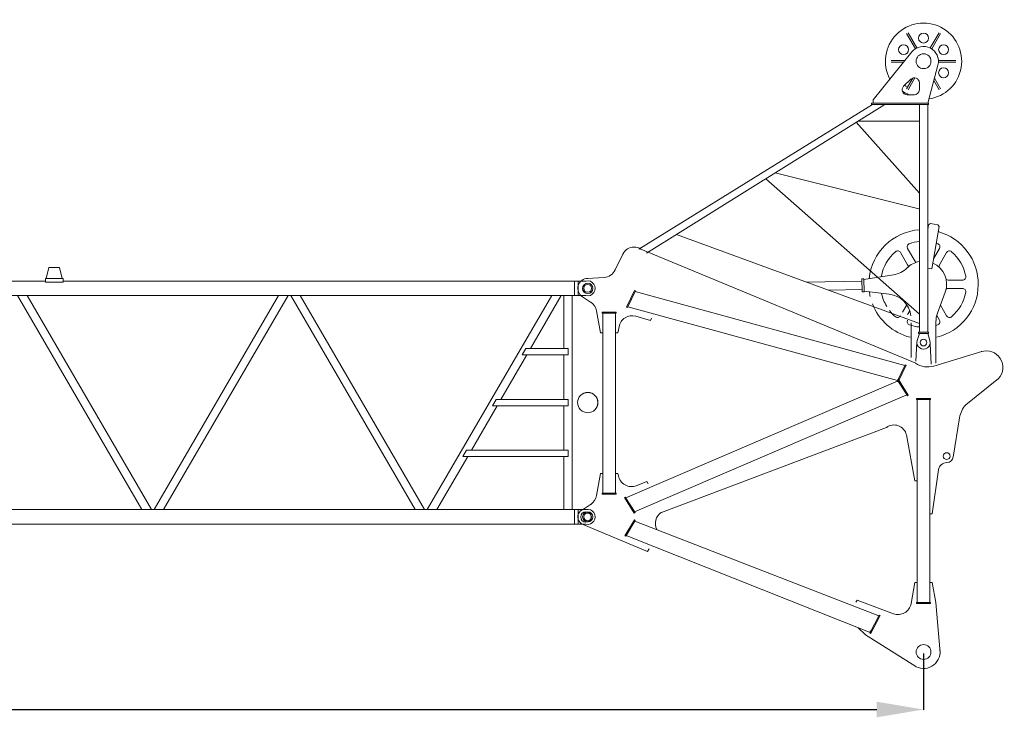
# Model space of a CAD drawing. Units: millimetres. Extents: x 48730 to 477724, y -20804 to 212968.
# Drawn here: x 358952 to 365257, y 89946 to 94414 of the extents above; entities that cross this region are included whole.
import ezdxf

# ---------------------------------------------------------------- set-up
doc = ezdxf.new("R2010")
doc.units = ezdxf.units.MM
doc.header["$LTSCALE"] = 100
doc.header["$PDMODE"] = 35
doc.header["$PDSIZE"] = -1
doc.layers.add('OG_SC800', color=6, linetype='Continuous', lineweight=9)
doc.layers.add('OG_文字・寸法', color=7, linetype='Continuous', lineweight=18)
doc.styles.add('ogawa', font='txt', dxfattribs={"height": 400})
doc.dimstyles.new('ogawa', dxfattribs={"dimtxt": 400, "dimasz": 300, "dimexe": 1.25, "dimexo": 10, "dimgap": 100, "dimtad": 1, "dimdec": 0, "dimtxsty": 'ogawa', "dimcen": 300, "dimadec": 0, "dimazin": 0, "dimtfac": 1, "dimtdec": 0, "dimtmove": 0, "dimatfit": 3, "dimfxl": 0, "dimarcsym": 0})

# ---------------------------------------------------------------- blocks, each defined once
blk = doc.blocks.new('*D89')
at = {"layer": 'Defpoints', "color": 0}
for p in [(320539.7, 91961.4), (364740, 90364.3), (364740, 89995.7)]:
    blk.add_point(p, dxfattribs=at)
at = {"layer": 'OG_文字・寸法', "color": 0, "lineweight": -2}
for p, q in [((320539.7, 91951.4), (320539.7, 89994.5)), ((364740, 90354.3), (364740, 89994.5)), ((320839.7, 89995.7), (364440, 89995.7))]:
    blk.add_line(p, q, dxfattribs=at)
at = {"layer": 'OG_文字・寸法', "color": 0}
for points in [[(320839.7, 90045.7), (320839.7, 89945.7), (320539.7, 89995.7)], [(364440, 90045.7), (364440, 89945.7), (364740, 89995.7)]]:
    blk.add_solid(points, dxfattribs=at)
at = {"layer": 'OG_文字・寸法', "color": 0, "insert": (342639.8, 90295.7), "char_height": 400, "attachment_point": 5, "style": 'ogawa'}
blk.add_mtext('44200', dxfattribs=at)
blk = doc.blocks.new('A$C07713D78')
at = {"layer": 'OG_SC800', "linetype": 'Continuous'}
for p, q in [((602.6, 4125.6), (918, 3926.7)), ((440.7, 4042.5), (466.8, 3718.6)), ((824.8, 3802.5), (885, 3919.2)), ((830.3, 3799.3), (890.4, 3915.9)), ((887.8, 3911.4), (2449.8, 3290.1)), ((967.1, 3879.8), (918, 3926.7)), ((885, 3904.2), (890.4, 3900.9)), ((739.3, 3791), (970.6, 3703.9)), ((824.8, 3802.5), (830.3, 3799.3)), ((833, 3803.8), (2395, 3197.6)), ((500.6, 3724.9), (591.8, 3724.9)), ((500.6, 3724.9), (500.6, 3718.6)), ((591.8, 3724.9), (591.8, 3718.6)), ((626.2, 3726.4), (602.4, 3591.6)), ((466.8, 3718.6), (490, 3591.6)), ((500.6, 3718.6), (591.8, 3718.6)), ((505.9, 3718.6), (505.9, 2418.8)), ((586.5, 3718.6), (586.5, 2418.8)), ((970.6, 3704), (978.7, 3717.6)), ((490, 3591.6), (505.9, 3591.6)), ((586.5, 3591.6), (602.4, 3591.6)), ((2304, 3376.4), (2313, 3391.5)), ((2313, 3391.5), (2721, 3221.7)), ((2392.3, 3193), (2452.4, 3294.7)), ((2397.8, 3189.8), (2457.9, 3291.4)), ((2452.4, 3294.7), (2457.9, 3291.4)), ((2392.3, 3193), (2397.8, 3189.8)), ((490, 3151.6), (450.4, 2869.1)), ((490, 3151.6), (505.9, 3151.6)), ((652.1, 2390), (2396, 3139.2)), ((784, 2597.8), (2224.8, 3141.7)), ((2393.1, 3143.7), (2398.5, 3147)), ((2455.9, 3043.6), (2393.1, 3143.7)), ((2461.3, 3047), (2398.5, 3147)), ((2730.8, 3124.6), (2677.8, 3090.5)), ((709.2, 2299), (2453.1, 3048.1)), ((2455.9, 3043.6), (2461.3, 3047)), ((2640.2, 3034), (2615.2, 2892.3)), ((2385.8, 2971.1), (2318.2, 2944.6)), ((2513.4, 3025.6), (2604.6, 3025.6)), ((2513.4, 3025.6), (2513.4, 3019.3)), ((2513.4, 3019.3), (2604.6, 3019.3)), ((2518.7, 3019.3), (2518.7, 1866)), ((2599.3, 3019.3), (2599.3, 1866)), ((2604.6, 3025.6), (2604.6, 3019.3)), ((586.5, 2939.9), (602.4, 2939.9)), ((655.8, 2646.1), (602.4, 2939.9)), ((2318.1, 2944.6), (2309.7, 2958.1)), ((2499.9, 2907.9), (2502.8, 2892.3)), ((2502.8, 2892.3), (2518.7, 2892.3)), ((2599.3, 2892.3), (2615.2, 2892.3)), ((356.2, 2787.7), (315.6, 2535.4)), ((66.4, 2285.1), (275.3, 2452.1)), ((501.1, 2418.8), (591.3, 2418.8)), ((501.1, 2418.8), (501.1, 2412.5)), ((501.1, 2412.5), (591.3, 2412.5)), ((591.3, 2418.8), (591.3, 2412.5)), ((643.9, 2391.1), (649.2, 2394.5)), ((706.7, 2291.1), (643.9, 2391.1)), ((712, 2294.5), (649.2, 2394.5)), ((657.6, 2199.5), (709.1, 2305.8)), ((663.3, 2196.7), (714.8, 2303)), ((706.7, 2291.1), (712, 2294.5)), ((709.1, 2305.8), (714.8, 2303)), ((712.5, 2298.3), (2439.5, 1824.8)), ((173.1, 2111.5), (479.8, 2204.5)), ((466.8, 2185.2), (466.8, 1921)), ((503.4, 2062.8), (496.7, 2192.5)), ((588.5, 2052.3), (594.7, 2173.5)), ((596.3, 2187.2), (2355.5, 1456.5)), ((625.6, 2149.8), (625.6, 1928.6)), ((657.6, 2199.5), (663.3, 2196.7)), ((665.6, 2201.5), (2392.7, 1728)), ((505.7, 2042.1), (519.7, 1996.3)), ((586.7, 2042.1), (572.7, 1996.3)), ((514.5, 1996.3), (514.5, 1986.8)), ((514.5, 1996.3), (577.9, 1996.3)), ((514.5, 1986.8), (577.9, 1986.8)), ((519.3, 1986.8), (519.3, 529.4)), ((573.1, 1986.8), (573.1, 529.4)), ((577.9, 1996.3), (577.9, 1986.8)), ((2502.8, 1992.9), (2495.7, 1952.6)), ((2502.8, 1993), (2518.7, 1993)), ((2599.3, 1993), (2615.2, 1993)), ((2615.2, 1993), (2640.2, 1851.3)), ((461.5, 1880.3), (444.4, 1910.1)), ((2128.2, 1362), (573.1, 1931.7)), ((2287.2, 1898.6), (2294.1, 1912.9)), ((2294.1, 1912.9), (2389.2, 1885.9)), ((398.6, 1883.6), (438.1, 1815.1)), ((407.3, 1732.4), (456.9, 1865.7)), ((573.1, 1871.9), (1557.1, 1005.3)), ((634, 1850.8), (648.2, 1875.5)), ((652.9, 1812.7), (680.3, 1860)), ((2390.4, 1723.3), (2441.8, 1829.6)), ((2441.8, 1829.6), (2447.6, 1826.8)), ((2513.4, 1866), (2513.4, 1859.6)), ((2513.4, 1866), (2604.6, 1866)), ((2513.4, 1859.6), (2604.6, 1859.6)), ((2604.6, 1866), (2604.6, 1859.6)), ((2396.1, 1720.5), (2447.6, 1826.8)), ((2730.8, 1760.7), (2677.8, 1794.7)), ((388.1, 1707.2), (296.7, 1707.2)), ((765.3, 1744.1), (926.4, 1724.6)), ((926.3, 1729.9), (939, 1730.2)), ((927.9, 1645.3), (926.3, 1729.9)), ((940.5, 1645.5), (939, 1730.2)), ((939.3, 1714.7), (1154.8, 1718.6)), ((2390.4, 1723.3), (2396.1, 1720.5)), ((296.7, 1654.3), (388.1, 1654.3)), ((927.8, 1650.6), (738.8, 1620.8)), ((927.9, 1645.3), (940.5, 1645.5)), ((940.3, 1661), (1294.7, 1667.3)), ((2591.6, 1636.8), (2700.7, 1643.9)), ((494, 1582.6), (446.2, 1311.6)), ((494, 1582.6), (519.3, 1578.1)), ((2471.7, 1487.5), (2520.9, 1589.2)), ((444.3, 1557.1), (398.6, 1478)), ((444.4, 1451.5), (482.5, 1517.5)), ((602.3, 1530.7), (648, 1451.5)), ((693.8, 1478), (648.1, 1557.1)), ((2319.2, 1481.2), (794.9, 529.4)), ((2370.2, 1455.7), (872.3, 529.4)), ((519.3, 1330.3), (513.9, 1299.6)), ((446.2, 1311.6), (454.8, 1299.3)), ((454.8, 1299.3), (501.7, 1291.1)), ((501.7, 1291.1), (513.9, 1299.6)), ((576.4, 1198.7), (1496.7, 967.7)), ((976.8, 643), (573.1, 1098)), ((573.1, 635.3), (964.4, 635.3)), ((454.2, 277), (519.7, 519.9)), ((514.5, 529.4), (879.5, 529.4)), ((514.5, 529.4), (514.5, 519.9)), ((514.5, 519.9), (879.5, 519.9)), ((869, 519.9), (869, 498.8)), ((879.5, 529.4), (879.5, 519.9)), ((604.8, 467), (651.5, 467)), ((620.2, 192.2), (869, 498.8)), ((437.8, 429.4), (477, 361.4)), ((480.9, 375.9), (447, 434.7)), ((573.1, 435.3), (573.1, 390.2)), ((645.4, 434.7), (601.5, 358.6)), ((614.5, 360), (654.6, 429.4)), ((673.6, 412.4), (626.9, 367.3)), ((598.8, 327.9), (599.9, 328.6)), ((451.1, 257.5), (338.6, 257.5)), ((753.8, 257.5), (673.2, 257.5)), ((338.6, 246.9), (451.1, 246.9)), ((664.6, 246.9), (753.8, 246.9)), ((494.1, 172.5), (437.8, 75)), ((447, 69.7), (503.2, 167.2)), ((589.2, 167.2), (645.4, 69.7)), ((654.6, 75), (598.3, 172.5))]:
    blk.add_line(p, q, dxfattribs=at)
for centre, radius in [((546.2, 4036), 47.6), ((2708.1, 3171.3), 33.6), ((398.1, 2781.2), 21.4), ((2696.6, 2438.9), 65), ((546.2, 2054.5), 21.4), ((2696.6, 1707.2), 33.6), ((417.9, 326.3), 31.7), ((546.2, 252.2), 47.6), ((417.9, 178.1), 31.7), ((674.5, 178.1), 31.7), ((546.2, 104), 31.7)]:
    blk.add_circle(centre, radius, dxfattribs=at)
for centre, radius, start, end in [((546.2, 4036), 105.8, 55.4814, 184.641), ((709.5, 3711.7), 84.7, 69.382, 170), ((2178.9, 3212.8), 84.7, 302.8281, 27.86874), ((2708.1, 3171.3), 52, 296.02102, 75.61675), ((2723.5, 3019.3), 84.7, 122.699, 170), ((2416.7, 2892.3), 84.7, 10.6384, 111.388), ((398.1, 2876.4), 52.9, 270, 352.02767), ((398.1, 2781.2), 42.3, 90, 173.14), ((735.7, 2663.8), 81.8, 192.5161, 306.21942), ((158.7, 2559.9), 158.7, 317.2504, 351.12249), ((144.1, 2213.2), 105.8, 137.25, 287.8206), ((519.7, 2072.9), 137.6, 55.7049, 106.878), ((546.2, 2054.5), 42.3, 342.9849, 197.015), ((546.2, 1680.8), 350.3, 104.23, 254.365), ((546.2, 1680.8), 350.3, 21.1343, 75.7577), ((546.2, 1680.8), 275.1, 70.8069, 84.3937), ((380.2, 1873), 21.2, 30, 130.807), ((462.7, 1920.6), 21.2, 109.193, 210), ((546.2, 1680.8), 275.1, 106.765, 109.193), ((308.1, 1921), 158.7, 339.603, 359.99998), ((629.7, 1920.6), 21.2, 330, 70.8069), ((712.2, 1873), 21.2, 49.1932, 150), ((546.2, 1680.8), 275.1, 37.5665, 50.3092), ((2412.3, 1967.3), 84.7, 254.163, 350.00008), ((546.2, 1680.8), 275.1, 130.807, 169.193), ((784.3, 1901.7), 158.7, 186.712, 263.1087), ((2723.5, 1866), 84.7, 190, 237.301), ((546.2, 1680.8), 275.1, 12.0196, 31.1306), ((296.7, 1728.4), 21.2, 169.193, 270.0002), ((388.1, 1728.4), 21.2, 270.0001, 308.6273), ((546.2, 1680.8), 148.1, 159.603, 246.577), ((546.2, 1680.8), 350.3, 7.85737, 13.0981), ((2696.6, 1707.2), 63.5, 270, 57.3011), ((296.7, 1633.2), 21.2, 89.9999, 190.807), ((388.1, 1633.2), 21.2, 51.3727, 89.9998), ((546.2, 1680.8), 350.3, 274.401, 354.19824), ((546.2, 1680.8), 275.1, 190.807, 229.193), ((763.4, 1464), 158.7, 98.9463, 135.065), ((546.2, 1680.8), 275.1, 310.8068, 349.193), ((795.7, 1633.2), 21.2, 349.1931, 359.883), ((2597.1, 1552.3), 84.7, 93.733, 154.163), ((425.9, 1567.7), 21.2, 330, 8.62766), ((546.2, 1680.8), 148.1, 280.453, 315.0648), ((584, 1520.1), 21.2, 30.0001, 68.6285), ((666.5, 1567.7), 21.2, 171.373, 210), ((380.2, 1488.5), 21.2, 229.193, 330), ((462.7, 1440.9), 21.2, 150, 250.807), ((629.7, 1440.9), 21.2, 289.1931, 30), ((712.2, 1488.5), 21.2, 210, 310.8068), ((2400.3, 1522), 79.4, 235.705, 270), ((2400.3, 1522), 79.4, 270, 334.1628), ((546.2, 1680.8), 275.1, 250.807, 252.819), ((546.2, 1680.8), 275.1, 275.6063, 289.1931), ((546.2, 252.2), 244.2, 97.8664, 27.9832), ((604.8, 435.3), 31.7, 90, 180), ((546.2, 252.2), 234.3, 54.4683, 66.4692), ((651.5, 435.3), 31.7, 313.9687, 89.9997), ((604.8, 390.2), 31.7, 180, 313.9686), ((546.2, 252.2), 195.7, 51.8625, 56.3554), ((546.2, 252.2), 95.2, 164.911, 320.9389)]:
    blk.add_arc(centre, radius, start, end, dxfattribs=at)
blk = doc.blocks.new('A$C51AA1DCE')
at = {"layer": 'OG_SC800', "linetype": 'Continuous'}
for p, q in [((5748.2, 1575.4), (5764.8, 1645.4)), ((5764.8, 1645.4), (5833.3, 1645.4)), ((5833.3, 1645.4), (5849.9, 1575.4)), ((2358.7, 1558.5), (5742.1, 1558.5)), ((5856, 1575.4), (5742.1, 1575.4)), ((5742.1, 1575.4), (5742.1, 1551.9)), ((5856, 1551.9), (5742.1, 1551.9)), ((5856, 1551.9), (5856, 1575.4)), ((5856, 1558.5), (9131, 1558.5)), ((9154.1, 1558.5), (9131, 1558.5)), ((9131, 1558.5), (9131, 1465.5)), ((9154.1, 1558.5), (9203.1, 1558.5)), ((9154.1, 1558.5), (9154.1, 1465.5)), ((149.2, 1465.5), (9131, 1465.5)), ((5563.6, 1465.5), (6360.1, 94.5)), ((6421.3, 94.5), (5624.7, 1465.5)), ((7234.9, 1465.5), (6438.3, 94.5)), ((6499.5, 94.5), (7296, 1465.5)), ((7313.1, 1465.5), (8109.6, 94.5)), ((8170.7, 94.5), (7374.2, 1465.5)), ((8984.3, 1465.5), (8187.8, 94.5)), ((8848, 1125.7), (9045.5, 1465.5)), ((9062.6, 1465.5), (9062.6, 1125.7)), ((9115.4, 94.5), (9115.4, 1465.5)), ((9131, 1465.5), (9154.1, 1465.5)), ((9203.1, 1465.5), (9154.1, 1465.5)), ((8659, 800.3), (8824.4, 1085)), ((8794.9, 1085), (8818.6, 1125.7)), ((9089, 1085), (8794.9, 1085)), ((8818.6, 1125.7), (9089, 1125.7)), ((9062.6, 1085), (9062.6, 800.3)), ((9089, 1125.7), (9089, 1085)), ((8470, 475), (8635.4, 759.7)), ((8605.5, 759.7), (8629.1, 800.3)), ((9089, 759.7), (8605.5, 759.7)), ((8629.1, 800.3), (9089, 800.3)), ((9062.6, 759.7), (9062.6, 475)), ((9089, 800.3), (9089, 759.7)), ((8416, 434.3), (8439.7, 475)), ((8439.7, 475), (9089, 475)), ((9089, 475), (9089, 434.3)), ((8249, 94.5), (8446.4, 434.3)), ((9089, 434.3), (8416, 434.3)), ((9062.6, 434.3), (9062.6, 94.5)), ((149.2, 94.5), (9131, 94.5)), ((9203.1, 94.5), (9131, 94.5)), ((9131, 1.5), (9131, 94.5)), ((9154.1, 1.5), (9154.1, 94.5)), ((9131, 1.5), (149.2, 1.5)), ((9154.1, 1.5), (9131, 1.5)), ((9154.1, 1.5), (9203.1, 1.5))]:
    blk.add_line(p, q, dxfattribs=at)
for centre, radius in [((9215.1, 1512), 32.5), ((9215.1, 1512), 24.8), ((9215.1, 780), 65.1), ((9215.1, 48), 32.5), ((9215.1, 48), 24.8)]:
    blk.add_circle(centre, radius, dxfattribs=at)
for centre in [(9215.1, 1512), (9215.1, 48)]:
    blk.add_arc(centre, 48, 255.61404, 104.38596, dxfattribs=at)

msp = doc.modelspace()

# ---------------------------------------------------------------- block references
at = {"layer": 'OG_SC800', "rotation": 180}
msp.add_blockref('A$C07713D78', (365286.2, 94400.3), dxfattribs=at)
at = {"layer": 'OG_SC800'}
msp.add_blockref('A$C51AA1DCE', (353374.6, 91181.4), dxfattribs=at)

# ---------------------------------------------------------------- dimensions: what is measured, and where the dimension line sits
at = {"layer": 'OG_文字・寸法'}
dim = msp.add_linear_dim(base=(364740, 89995.7), p1=(320539.7, 91961.4), p2=(364740, 90364.3), dimstyle='ogawa', dxfattribs=at)
dim.commit()
dim.dimension.update_dxf_attribs({"geometry": '*D89', "text_midpoint": (342639.8, 90295.7)})

doc.saveas('drawing.dxf')
